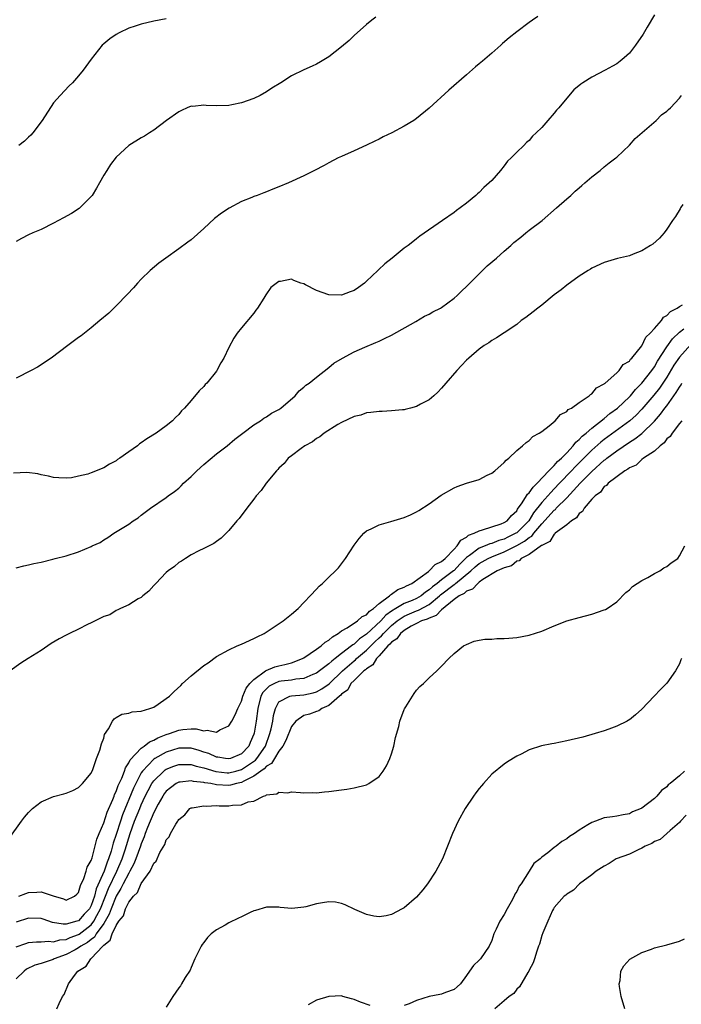
# Model space of a CAD drawing. Units: inches. Extents: x 2502000 to 2505000, y 1491000 to 1494000.
# Drawn here: x 2503162 to 2503267, y 1493688 to 1493845 of the extents above; entities that cross this region are included whole.
import ezdxf

# ---------------------------------------------------------------- set-up
doc = ezdxf.new("R2010")
doc.units = ezdxf.units.IN
doc.header["$MEASUREMENT"] = 0
doc.layers.add('LD25021491_10ft', color=110, linetype='Continuous')

msp = doc.modelspace()

# ---------------------------------------------------------------- linework, layer by layer
at = {"layer": 'LD25021491_10ft'}
for points, elevation in [([(2503263, 1493845.86), (2503261.87, 1493843.87), (2503261.21, 1493842.79), (2503260, 1493841), (2503259, 1493839.74), (2503258.18, 1493839), (2503257.54, 1493838.46), (2503257, 1493838.06), (2503256.33, 1493837.67), (2503255.13, 1493837), (2503253, 1493835.9), (2503251.55, 1493835), (2503251.23, 1493834.77), (2503250.14, 1493833.86), (2503249, 1493832.57), (2503247.71, 1493831), (2503247.38, 1493830.62), (2503247, 1493830.13), (2503245.98, 1493829), (2503245, 1493827.88), (2503244.11, 1493827), (2503243.54, 1493826.46), (2503243, 1493825.8), (2503242.55, 1493825.45), (2503242.14, 1493825), (2503241, 1493823.92), (2503240.14, 1493823), (2503239.54, 1493822.46), (2503239, 1493821.71), (2503238.43, 1493821), (2503237, 1493819.4), (2503236.6, 1493819), (2503235.74, 1493818.26), (2503235, 1493817.45), (2503234.73, 1493817.27), (2503234.45, 1493817), (2503233, 1493815.74), (2503231.97, 1493815), (2503231.4, 1493814.6), (2503231, 1493814.26), (2503229.14, 1493813), (2503225.52, 1493810.48), (2503225, 1493810.04), (2503224.4, 1493809.6), (2503223.63, 1493809), (2503223, 1493808.56), (2503221.1, 1493807), (2503219.92, 1493806.08), (2503218.9, 1493805.1), (2503218.83, 1493805), (2503217, 1493803.31), (2503216.69, 1493803), (2503215.72, 1493802.28), (2503215, 1493801.83), (2503214.41, 1493801.59), (2503213, 1493801.07), (2503211, 1493801.1), (2503209, 1493801.81), (2503207.27, 1493802.73), (2503207, 1493802.85), (2503206.51, 1493803), (2503205.4, 1493803.4), (2503205, 1493803.6), (2503203.27, 1493803.27), (2503203, 1493803.27), (2503201.69, 1493802.31), (2503200.89, 1493801.11), (2503200.57, 1493800.57), (2503199.57, 1493799), (2503199.32, 1493798.68), (2503199, 1493798.19), (2503197, 1493795.85), (2503196.35, 1493795), (2503195.79, 1493794.21), (2503195, 1493792.68), (2503194.19, 1493791), (2503193.74, 1493790.26), (2503193.08, 1493789), (2503193, 1493788.89), (2503191.46, 1493787), (2503191.23, 1493786.77), (2503191, 1493786.46), (2503190.25, 1493785.75), (2503189, 1493784.23), (2503187.9, 1493783), (2503187.44, 1493782.56), (2503187, 1493781.98), (2503186.49, 1493781.51), (2503186, 1493781), (2503185, 1493780.18), (2503183.37, 1493779), (2503181.9, 1493778.1), (2503181, 1493777.45), (2503180.72, 1493777.28), (2503180.39, 1493777), (2503179, 1493776.04), (2503177.58, 1493775), (2503177.22, 1493774.78), (2503177, 1493774.61), (2503175.93, 1493774.07), (2503175, 1493773.46), (2503173, 1493772.67), (2503172.48, 1493772.48), (2503171, 1493772.13), (2503169.88, 1493771.88), (2503169, 1493771.8), (2503167.85, 1493771.85), (2503167, 1493771.91), (2503166.16, 1493772.16), (2503165, 1493772.34), (2503164.49, 1493772.49), (2503162.7, 1493772.7), (2503160.6, 1493772.6)], 8580), ([(2503244.4, 1493845.6), (2503243.54, 1493845), (2503243, 1493844.65), (2503241, 1493843.17), (2503239.8, 1493842.2), (2503238.74, 1493841.26), (2503238.47, 1493841), (2503237, 1493839.72), (2503235.52, 1493838.48), (2503235, 1493838.01), (2503234.44, 1493837.56), (2503233, 1493836.29), (2503230.15, 1493833.85), (2503227, 1493830.94), (2503225, 1493829.31), (2503224.56, 1493829), (2503223, 1493828.06), (2503221.04, 1493827), (2503219.65, 1493826.35), (2503219, 1493826), (2503218.31, 1493825.69), (2503217, 1493825.04), (2503215, 1493824.13), (2503213, 1493823.25), (2503212.49, 1493823), (2503211, 1493822.23), (2503210.21, 1493821.79), (2503208.71, 1493821), (2503207, 1493820.16), (2503204.54, 1493819), (2503203, 1493818.36), (2503202.01, 1493817.99), (2503201, 1493817.57), (2503200.57, 1493817.43), (2503199.52, 1493817), (2503199, 1493816.82), (2503198.68, 1493816.68), (2503197, 1493816.04), (2503195.03, 1493814.97), (2503193.82, 1493814.18), (2503192.7, 1493813.3), (2503191, 1493811.71), (2503189, 1493809.92), (2503188.46, 1493809.54), (2503187, 1493808.46), (2503184.91, 1493807), (2503183.83, 1493806.17), (2503182.45, 1493805), (2503181, 1493803.62), (2503180.38, 1493803), (2503179.74, 1493802.26), (2503178.79, 1493801.21), (2503177, 1493799.35), (2503175.8, 1493798.2), (2503174.4, 1493797), (2503173, 1493795.85), (2503171.41, 1493794.59), (2503171, 1493794.3), (2503169.29, 1493793), (2503166.59, 1493791), (2503164.42, 1493789.58), (2503163.41, 1493789), (2503161, 1493787.78)], 8590), ([(2503218.5, 1493845.5), (2503217.84, 1493845), (2503217, 1493844.32), (2503215, 1493842.54), (2503214.21, 1493841.79), (2503213, 1493840.74), (2503211, 1493839.14), (2503209.66, 1493838.34), (2503209, 1493837.98), (2503208.33, 1493837.67), (2503207, 1493837.09), (2503205, 1493836.1), (2503203.29, 1493835), (2503201.88, 1493834.12), (2503201, 1493833.55), (2503200.03, 1493833), (2503199, 1493832.51), (2503197, 1493831.78), (2503195.48, 1493831.48), (2503195, 1493831.37), (2503193, 1493831.33), (2503191.38, 1493831.38), (2503191, 1493831.43), (2503189.23, 1493831.23), (2503189, 1493831.25), (2503188.36, 1493831), (2503187.41, 1493830.59), (2503187, 1493830.35), (2503185.05, 1493829), (2503183, 1493827.42), (2503182.3, 1493827), (2503181.51, 1493826.49), (2503181, 1493826.23), (2503179, 1493824.97), (2503177, 1493823.12), (2503176.08, 1493821.92), (2503175.51, 1493821), (2503175, 1493820.22), (2503174.35, 1493819), (2503173.86, 1493818.14), (2503173.15, 1493817), (2503173, 1493816.82), (2503171.09, 1493814.91), (2503169.88, 1493814.12), (2503168.58, 1493813.42), (2503167.77, 1493813), (2503167, 1493812.57), (2503165, 1493811.54), (2503163.7, 1493811), (2503163, 1493810.68), (2503161.88, 1493810.12), (2503161, 1493809.64)], 8600), ([(2503185, 1493845.22), (2503183, 1493844.87), (2503181, 1493844.39), (2503180.05, 1493844.05), (2503179, 1493843.72), (2503177.48, 1493843), (2503177, 1493842.74), (2503175.96, 1493842.04), (2503175, 1493841.23), (2503174.78, 1493841), (2503173, 1493838.77), (2503171.73, 1493837), (2503171, 1493836.13), (2503170, 1493835), (2503169.49, 1493834.51), (2503168.06, 1493833), (2503167, 1493831.78), (2503165.15, 1493829), (2503163.66, 1493827), (2503163.37, 1493826.63), (2503163, 1493826.33), (2503162.35, 1493825.65), (2503161.46, 1493825)], 8610), ([(2503161, 1493757.46), (2503162.22, 1493757.78), (2503163, 1493757.96), (2503163.83, 1493758.17), (2503165, 1493758.41), (2503166.88, 1493758.88), (2503167.26, 1493759), (2503169, 1493759.4), (2503171, 1493760.02), (2503173, 1493760.92), (2503173.15, 1493761), (2503174.44, 1493761.56), (2503175, 1493761.95), (2503175.68, 1493762.32), (2503176.64, 1493763), (2503179, 1493764.49), (2503179.73, 1493765), (2503180.5, 1493765.5), (2503181, 1493765.89), (2503182.47, 1493767), (2503185, 1493768.75), (2503185.32, 1493769), (2503186.31, 1493769.69), (2503187, 1493770.23), (2503187.39, 1493770.61), (2503187.77, 1493771), (2503189, 1493772.08), (2503189.91, 1493773), (2503191, 1493773.98), (2503193, 1493775.69), (2503194.71, 1493777), (2503195.95, 1493778.05), (2503197.25, 1493779), (2503199, 1493780.34), (2503200.06, 1493781), (2503200.59, 1493781.41), (2503201, 1493781.64), (2503201.79, 1493782.21), (2503203, 1493782.81), (2503203.29, 1493783), (2503205.59, 1493785), (2503206.21, 1493785.79), (2503207, 1493786.36), (2503207.32, 1493786.68), (2503207.84, 1493787), (2503209, 1493787.97), (2503211, 1493789.48), (2503211.8, 1493790.2), (2503213.17, 1493791), (2503215, 1493792.02), (2503216.73, 1493792.73), (2503218.49, 1493793.51), (2503219, 1493793.69), (2503219.85, 1493794.15), (2503221, 1493794.66), (2503224.86, 1493796.86), (2503226.28, 1493797.72), (2503227, 1493798.03), (2503227.6, 1493798.4), (2503228.8, 1493799), (2503229, 1493799.11), (2503231, 1493800.56), (2503231.5, 1493801), (2503232.23, 1493801.77), (2503233, 1493802.44), (2503235, 1493804.48), (2503235.55, 1493805), (2503236.27, 1493805.73), (2503237.75, 1493807), (2503239, 1493808.12), (2503240.04, 1493809), (2503240.54, 1493809.46), (2503241.65, 1493810.35), (2503242.48, 1493811), (2503243, 1493811.43), (2503245.05, 1493813), (2503247.37, 1493815), (2503249, 1493816.44), (2503249.66, 1493817), (2503250.32, 1493817.68), (2503251, 1493818.21), (2503251.4, 1493818.6), (2503251.91, 1493819), (2503253, 1493819.98), (2503254.31, 1493821), (2503255, 1493821.58), (2503255.79, 1493822.21), (2503256.86, 1493823), (2503257, 1493823.12), (2503259, 1493825.01), (2503259.91, 1493826.09), (2503261.04, 1493827.04), (2503263.27, 1493829), (2503264.13, 1493829.87), (2503265, 1493830.45), (2503265.27, 1493830.73), (2503265.59, 1493831), (2503267, 1493832.57), (2503267.35, 1493833)], 8570), ([(2503267.53, 1493815.53), (2503267.18, 1493815), (2503267.12, 1493814.88), (2503266.37, 1493813.63), (2503265.91, 1493813), (2503265, 1493811.6), (2503264.54, 1493811), (2503263.83, 1493810.17), (2503262.76, 1493809.24), (2503262.4, 1493809), (2503261, 1493808.14), (2503259.62, 1493807.62), (2503259, 1493807.37), (2503257.09, 1493806.91), (2503255, 1493806.3), (2503253, 1493805.37), (2503252.78, 1493805.22), (2503252.41, 1493805), (2503251, 1493804.1), (2503249, 1493802.65), (2503248.09, 1493801.91), (2503247, 1493801.11), (2503245, 1493799.48), (2503244.36, 1493799), (2503243.62, 1493798.38), (2503242.48, 1493797.52), (2503241.73, 1493797), (2503241, 1493796.4), (2503239, 1493795.03), (2503237.76, 1493794.24), (2503237, 1493793.81), (2503236.53, 1493793.47), (2503235.78, 1493793), (2503235, 1493792.45), (2503233.34, 1493791), (2503233, 1493790.67), (2503232.2, 1493789.8), (2503231.43, 1493789), (2503229.67, 1493787), (2503229, 1493786.2), (2503228.42, 1493785.58), (2503227.77, 1493785), (2503227, 1493784.34), (2503225.63, 1493783.63), (2503225, 1493783.27), (2503224.01, 1493783), (2503223.2, 1493782.8), (2503223, 1493782.76), (2503222.74, 1493782.74), (2503221, 1493782.56), (2503219.52, 1493782.48), (2503219, 1493782.49), (2503217.7, 1493782.3), (2503217, 1493782.27), (2503216.1, 1493781.9), (2503215, 1493781.67), (2503213, 1493780.73), (2503212.39, 1493780.39), (2503210.23, 1493779), (2503209.56, 1493778.44), (2503209, 1493778.15), (2503208.38, 1493777.62), (2503207.16, 1493777), (2503206.57, 1493776.57), (2503205, 1493775.38), (2503204.5, 1493775), (2503203.82, 1493774.18), (2503203, 1493773.4), (2503202.82, 1493773.18), (2503202.62, 1493773), (2503200.97, 1493771), (2503200.15, 1493769.85), (2503199.39, 1493769), (2503199, 1493768.46), (2503197.86, 1493767), (2503196.63, 1493765.37), (2503196.29, 1493765), (2503195, 1493763.46), (2503193.77, 1493762.23), (2503193, 1493761.7), (2503192.62, 1493761.38), (2503191, 1493760.55), (2503190.18, 1493760.18), (2503189, 1493759.56), (2503188.06, 1493759), (2503187.43, 1493758.57), (2503187, 1493758.33), (2503186.29, 1493757.71), (2503185.3, 1493757), (2503185, 1493756.73), (2503183.31, 1493755), (2503183.18, 1493754.82), (2503183, 1493754.64), (2503182.24, 1493753.76), (2503181.27, 1493753), (2503181, 1493752.76), (2503180.51, 1493752.51), (2503179, 1493751.58), (2503177.69, 1493751), (2503177.25, 1493750.75), (2503177, 1493750.69), (2503176, 1493750), (2503175, 1493749.69), (2503173, 1493748.68), (2503172.41, 1493748.41), (2503171, 1493747.69), (2503169.51, 1493747), (2503169, 1493746.74), (2503167.88, 1493746.12), (2503166.63, 1493745.37), (2503166.06, 1493745), (2503165, 1493744.28), (2503162.95, 1493743), (2503161.77, 1493742.23), (2503160.06, 1493741)], 8560), ([(2503159.83, 1493714.17), (2503161.85, 1493717), (2503162.37, 1493717.63), (2503163, 1493718.38), (2503163.3, 1493718.7), (2503163.63, 1493719), (2503165, 1493720.08), (2503167, 1493720.94), (2503168.63, 1493721.37), (2503169, 1493721.49), (2503170.08, 1493721.92), (2503171, 1493722.37), (2503171.29, 1493722.71), (2503171.64, 1493723), (2503173, 1493724.67), (2503173.25, 1493725.25), (2503173.86, 1493727), (2503174.37, 1493728.37), (2503174.66, 1493729.34), (2503175, 1493730.27), (2503175.13, 1493730.87), (2503175.77, 1493731.77), (2503176.43, 1493733), (2503176.65, 1493733.35), (2503177, 1493733.54), (2503177.89, 1493734.11), (2503179, 1493734.27), (2503179.53, 1493734.47), (2503181, 1493734.59), (2503182.38, 1493735), (2503183, 1493735.24), (2503183.71, 1493735.71), (2503185, 1493736.61), (2503185.53, 1493737), (2503186.26, 1493737.74), (2503187.31, 1493738.69), (2503187.62, 1493739), (2503189, 1493740.21), (2503191, 1493741.87), (2503191.69, 1493742.31), (2503193, 1493743.34), (2503195, 1493744.4), (2503196.34, 1493745), (2503197, 1493745.26), (2503199, 1493746.18), (2503199.53, 1493746.47), (2503200.66, 1493747), (2503203.69, 1493749), (2503205, 1493750.08), (2503206.06, 1493751), (2503209, 1493754.1), (2503209.45, 1493754.55), (2503209.99, 1493755), (2503211, 1493755.98), (2503212.03, 1493757), (2503212.5, 1493757.5), (2503213.64, 1493759), (2503215, 1493761.13), (2503215.83, 1493762.17), (2503216.57, 1493763), (2503217, 1493763.4), (2503217.74, 1493763.74), (2503219, 1493764.38), (2503220.88, 1493764.88), (2503223, 1493765.51), (2503224.03, 1493765.97), (2503225, 1493766.43), (2503225.36, 1493766.64), (2503227, 1493767.69), (2503228.91, 1493769.09), (2503231, 1493770.25), (2503231.51, 1493770.49), (2503233, 1493771), (2503235, 1493771.62), (2503236.3, 1493772.3), (2503237, 1493772.64), (2503237.5, 1493773), (2503239, 1493774.33), (2503239.31, 1493774.69), (2503239.72, 1493775), (2503241, 1493776.24), (2503241.93, 1493777), (2503242.5, 1493777.5), (2503243, 1493777.86), (2503243.55, 1493778.45), (2503244.6, 1493779), (2503245, 1493779.29), (2503246.2, 1493780.2), (2503247.15, 1493781), (2503248, 1493782), (2503249, 1493782.47), (2503249.22, 1493782.78), (2503249.73, 1493783), (2503251, 1493783.93), (2503252.58, 1493785), (2503252.79, 1493785.21), (2503253, 1493785.31), (2503253.73, 1493786.27), (2503255, 1493786.88), (2503255.05, 1493786.95), (2503255.14, 1493787), (2503257, 1493788.67), (2503257.35, 1493789), (2503258, 1493790), (2503259, 1493790.53), (2503259.18, 1493790.82), (2503259.39, 1493791), (2503261, 1493792.96), (2503261.63, 1493794.37), (2503262.32, 1493795), (2503263, 1493795.73), (2503264.11, 1493797), (2503264.47, 1493797.53), (2503265, 1493797.79), (2503265.55, 1493798.45), (2503266.62, 1493799), (2503267, 1493799.26), (2503267.51, 1493799.51)], 8550), ([(2503161.43, 1493705), (2503162.54, 1493705.46), (2503163, 1493705.59), (2503164.34, 1493705.66), (2503165, 1493705.73), (2503166.94, 1493705.06), (2503168.59, 1493704.59), (2503169, 1493704.39), (2503170.32, 1493705), (2503170.69, 1493705.31), (2503171, 1493705.61), (2503171.3, 1493706.7), (2503171.85, 1493707.85), (2503172.21, 1493709), (2503172.36, 1493709.64), (2503173, 1493710.7), (2503173.14, 1493711.14), (2503173.89, 1493714.11), (2503174.26, 1493715), (2503175, 1493716.73), (2503175.55, 1493718.45), (2503176.44, 1493720.44), (2503176.65, 1493721), (2503176.73, 1493721.27), (2503177, 1493721.76), (2503177.32, 1493722.68), (2503177.88, 1493723.88), (2503178.31, 1493725), (2503178.47, 1493725.53), (2503179, 1493726.3), (2503179.23, 1493726.78), (2503181, 1493728.68), (2503181.45, 1493729), (2503182.3, 1493729.7), (2503183, 1493729.95), (2503183.66, 1493730.34), (2503185, 1493730.85), (2503185.5, 1493731), (2503187, 1493731.56), (2503187.65, 1493731.65), (2503189, 1493731.75), (2503189.77, 1493731.77), (2503191, 1493731.46), (2503191.54, 1493731.54), (2503193, 1493731.23), (2503193.58, 1493731.58), (2503195, 1493732.24), (2503195.46, 1493733), (2503196.01, 1493733.99), (2503196.42, 1493735), (2503197, 1493736.15), (2503197.25, 1493737), (2503197.76, 1493738.24), (2503198.37, 1493739), (2503199, 1493739.65), (2503200.88, 1493741), (2503200.94, 1493741.06), (2503202.33, 1493741.67), (2503203, 1493741.84), (2503203.97, 1493742.03), (2503205, 1493742.31), (2503206.79, 1493743), (2503207, 1493743.12), (2503209, 1493744.47), (2503209.75, 1493745), (2503210.41, 1493745.59), (2503211, 1493745.95), (2503211.55, 1493746.45), (2503212.49, 1493747), (2503213, 1493747.39), (2503213.89, 1493747.89), (2503215.56, 1493749), (2503216.3, 1493749.7), (2503217, 1493750), (2503217.45, 1493750.55), (2503218.14, 1493751), (2503219, 1493751.79), (2503220.66, 1493753), (2503220.81, 1493753.19), (2503221, 1493753.26), (2503221.99, 1493754.01), (2503223, 1493754.37), (2503223.39, 1493754.61), (2503224.26, 1493755), (2503226.92, 1493756.92), (2503227.02, 1493757), (2503227.98, 1493758.02), (2503229, 1493758.51), (2503229.56, 1493759), (2503231, 1493760.47), (2503231.5, 1493761), (2503232.09, 1493761.91), (2503233, 1493762.41), (2503233.32, 1493762.68), (2503234.2, 1493763), (2503235, 1493763.42), (2503235.54, 1493763.54), (2503238.51, 1493764.51), (2503239, 1493764.71), (2503239.46, 1493765), (2503240.15, 1493765.85), (2503241, 1493766.61), (2503241.14, 1493766.86), (2503241.88, 1493767.88), (2503242.58, 1493769), (2503242.73, 1493769.27), (2503243, 1493769.49), (2503243.61, 1493770.39), (2503244.27, 1493771), (2503246.14, 1493773), (2503247, 1493773.83), (2503247.54, 1493774.46), (2503248.16, 1493775), (2503249, 1493775.87), (2503250.04, 1493777), (2503250.44, 1493777.56), (2503251, 1493777.99), (2503251.48, 1493778.52), (2503252.09, 1493779), (2503253, 1493779.8), (2503255, 1493781.37), (2503255.87, 1493782.13), (2503257.08, 1493783), (2503259, 1493784.83), (2503259.16, 1493785), (2503260, 1493786), (2503261, 1493786.98), (2503262.57, 1493789), (2503263, 1493789.61), (2503263.51, 1493790.49), (2503265, 1493792.81), (2503265.91, 1493794.09), (2503267, 1493795.17), (2503267.69, 1493795.69)], 8540), ([(2503268.82, 1493793.18), (2503267, 1493791.17), (2503266.13, 1493789.87), (2503265, 1493787.98), (2503264.36, 1493787), (2503263.8, 1493786.2), (2503262.92, 1493785.08), (2503261, 1493782.86), (2503260.09, 1493781.91), (2503259.07, 1493781), (2503255, 1493777.98), (2503254.45, 1493777.55), (2503253, 1493776.29), (2503250.36, 1493773.64), (2503249.78, 1493773), (2503247.84, 1493771), (2503247, 1493770.1), (2503246.45, 1493769.55), (2503245.99, 1493769), (2503245, 1493767.94), (2503243.7, 1493766.3), (2503242.93, 1493765), (2503241, 1493763.09), (2503240.86, 1493763), (2503239.6, 1493762.4), (2503239, 1493762.09), (2503238.14, 1493761.86), (2503237, 1493761.39), (2503236.68, 1493761.32), (2503235.94, 1493761), (2503235, 1493760.64), (2503233.47, 1493759.47), (2503233, 1493759.14), (2503231.91, 1493758.09), (2503231, 1493757.08), (2503230.91, 1493757), (2503229, 1493755.57), (2503228.28, 1493755), (2503227.53, 1493754.47), (2503227, 1493753.95), (2503226.41, 1493753.59), (2503225.72, 1493753), (2503225, 1493752.59), (2503224.27, 1493752.27), (2503223, 1493751.76), (2503221.71, 1493751), (2503221, 1493750.56), (2503220.08, 1493749.92), (2503219.29, 1493749), (2503217, 1493746.87), (2503215.86, 1493746.14), (2503215, 1493745.3), (2503214.8, 1493745.2), (2503214.59, 1493745), (2503213, 1493743.79), (2503212.01, 1493743), (2503211.43, 1493742.57), (2503211, 1493742.13), (2503210.32, 1493741.68), (2503209.51, 1493741), (2503209, 1493740.64), (2503208.42, 1493740.42), (2503207, 1493739.8), (2503205.68, 1493739.68), (2503205, 1493739.53), (2503203.36, 1493739.36), (2503203, 1493739.31), (2503202.27, 1493739), (2503201.43, 1493738.57), (2503201, 1493738.17), (2503200.44, 1493737.56), (2503200.13, 1493737), (2503199.64, 1493735), (2503199.39, 1493733), (2503199.04, 1493731.04), (2503199, 1493730.91), (2503198.41, 1493729.59), (2503198.17, 1493729), (2503197, 1493727.77), (2503195.24, 1493727), (2503195, 1493726.94), (2503194.45, 1493727), (2503193.23, 1493727.23), (2503193, 1493727.23), (2503191.79, 1493727.79), (2503191, 1493728.01), (2503190.28, 1493728.28), (2503189, 1493728.65), (2503187, 1493728.67), (2503185, 1493728.03), (2503183.17, 1493727), (2503183, 1493726.89), (2503181.19, 1493725), (2503181, 1493724.7), (2503180.11, 1493723), (2503179.75, 1493722.25), (2503178, 1493718), (2503177.66, 1493717), (2503177, 1493714.87), (2503176.53, 1493713.47), (2503176.19, 1493712.19), (2503175.79, 1493711), (2503175.54, 1493710.45), (2503175.06, 1493709), (2503173.81, 1493706.19), (2503173.51, 1493705), (2503173, 1493703.53), (2503172.71, 1493703), (2503171.89, 1493702.11), (2503171, 1493701.09), (2503170.72, 1493701), (2503169, 1493700.54), (2503168.51, 1493700.51), (2503166.82, 1493700.82), (2503165.32, 1493701.32), (2503165, 1493701.44), (2503163, 1493701.49), (2503161, 1493700.86)], 8530), ([(2503161, 1493696.92), (2503162.54, 1493697.46), (2503163, 1493697.59), (2503164.28, 1493697.72), (2503165, 1493697.72), (2503166.18, 1493697.82), (2503167, 1493697.72), (2503167.97, 1493698.03), (2503169, 1493698.08), (2503169.62, 1493698.38), (2503171, 1493698.87), (2503171.08, 1493698.92), (2503173, 1493700.44), (2503173.44, 1493701), (2503173.92, 1493701.92), (2503174.51, 1493703), (2503175.29, 1493705), (2503175.75, 1493706.25), (2503177.08, 1493709), (2503177.93, 1493711), (2503178.43, 1493712.43), (2503179.25, 1493715), (2503179.94, 1493717), (2503180.75, 1493719), (2503181, 1493719.59), (2503181.65, 1493721), (2503182.09, 1493721.91), (2503182.7, 1493723), (2503183, 1493723.44), (2503184.59, 1493725), (2503184.82, 1493725.18), (2503185, 1493725.29), (2503186.21, 1493725.79), (2503187, 1493726.05), (2503187.93, 1493726.07), (2503189, 1493726.04), (2503189.79, 1493725.79), (2503191, 1493725.5), (2503192.92, 1493724.92), (2503194.73, 1493724.73), (2503195, 1493724.72), (2503196.12, 1493725), (2503197, 1493725.25), (2503199.26, 1493726.74), (2503199.49, 1493727), (2503200.84, 1493729), (2503201.56, 1493731), (2503201.77, 1493731.77), (2503202.05, 1493733), (2503202.14, 1493733.86), (2503202.44, 1493735), (2503203, 1493736.08), (2503204.77, 1493737), (2503205, 1493737.05), (2503207, 1493737.2), (2503208.48, 1493737.52), (2503209, 1493737.69), (2503209.87, 1493738.13), (2503211.03, 1493738.97), (2503213.14, 1493741), (2503215, 1493742.63), (2503215.22, 1493742.78), (2503215.41, 1493743), (2503217, 1493744.34), (2503218.34, 1493745.66), (2503219, 1493746.29), (2503219.39, 1493746.61), (2503219.7, 1493747), (2503221, 1493748.27), (2503221.88, 1493749), (2503223, 1493749.76), (2503223.86, 1493750.14), (2503225, 1493750.62), (2503225.29, 1493750.71), (2503227, 1493751.64), (2503228.67, 1493753), (2503228.83, 1493753.17), (2503231, 1493754.82), (2503231.12, 1493754.88), (2503231.24, 1493755), (2503233.66, 1493757), (2503234.37, 1493757.63), (2503235, 1493758.16), (2503236.45, 1493759), (2503237, 1493759.25), (2503239, 1493760.03), (2503241, 1493761.07), (2503242.26, 1493761.74), (2503243, 1493762.34), (2503243.43, 1493762.57), (2503243.76, 1493763), (2503245, 1493764.53), (2503247, 1493766.71), (2503247.18, 1493766.82), (2503247.33, 1493767), (2503249, 1493768.68), (2503251.13, 1493771), (2503253, 1493772.9), (2503255, 1493774.69), (2503255.19, 1493774.81), (2503255.4, 1493775), (2503257, 1493776.19), (2503259, 1493777.55), (2503259.9, 1493778.1), (2503261.02, 1493778.98), (2503263, 1493780.9), (2503263.98, 1493782.02), (2503264.69, 1493783), (2503265, 1493783.39), (2503266.5, 1493785.5), (2503267, 1493786.38), (2503267.26, 1493786.74), (2503267.39, 1493787)], 8520), ([(2503267.36, 1493781), (2503267, 1493780.56), (2503265.82, 1493779), (2503265.53, 1493778.47), (2503265, 1493778.08), (2503264.56, 1493777.44), (2503263.92, 1493777), (2503263, 1493776.15), (2503261.28, 1493775), (2503261, 1493774.78), (2503260.11, 1493773.89), (2503259, 1493773.45), (2503258.76, 1493773.24), (2503258.28, 1493773), (2503255.62, 1493771), (2503255.37, 1493770.63), (2503255, 1493770.46), (2503254.41, 1493769.59), (2503253.51, 1493769), (2503253, 1493768.46), (2503251.78, 1493767), (2503251.53, 1493766.47), (2503251, 1493766.15), (2503250.55, 1493765.45), (2503249.78, 1493765), (2503249, 1493764.37), (2503247.14, 1493763), (2503247.08, 1493762.92), (2503247, 1493762.89), (2503246.29, 1493761.71), (2503245, 1493761.07), (2503244.97, 1493761.03), (2503243, 1493759.63), (2503241.7, 1493759), (2503241.37, 1493758.63), (2503241, 1493758.53), (2503240.17, 1493757.83), (2503239, 1493757.48), (2503237.89, 1493757), (2503235.6, 1493755.6), (2503235, 1493755.18), (2503234.78, 1493755), (2503233.94, 1493754.06), (2503233, 1493753.75), (2503232.61, 1493753.39), (2503231.82, 1493753), (2503231, 1493752.42), (2503229, 1493750.75), (2503228.15, 1493749.85), (2503227, 1493749.45), (2503226.71, 1493749.29), (2503225.8, 1493749), (2503225, 1493748.61), (2503224.14, 1493748.14), (2503223, 1493747.46), (2503222.44, 1493747), (2503221.86, 1493746.14), (2503221, 1493745.59), (2503220.74, 1493745.26), (2503220.43, 1493745), (2503219, 1493743.42), (2503218.59, 1493743), (2503218.01, 1493741.99), (2503217, 1493741.36), (2503216.83, 1493741.17), (2503216.58, 1493741), (2503215, 1493739.49), (2503214.51, 1493739), (2503213.99, 1493738.01), (2503213, 1493737.3), (2503212.87, 1493737.13), (2503212.68, 1493737), (2503211, 1493735.47), (2503209.86, 1493735), (2503209.38, 1493734.62), (2503209, 1493734.54), (2503207.88, 1493734.12), (2503207, 1493733.88), (2503205.69, 1493733), (2503205, 1493732.12), (2503204.13, 1493729.87), (2503203.61, 1493729), (2503203, 1493728.21), (2503202.29, 1493727), (2503201.8, 1493726.2), (2503201, 1493725.78), (2503200.64, 1493725.36), (2503200.09, 1493725), (2503199, 1493724.19), (2503197.39, 1493723.39), (2503197, 1493723.16), (2503196.22, 1493723), (2503195.27, 1493722.73), (2503195, 1493722.7), (2503193, 1493722.83), (2503192.13, 1493723), (2503191.15, 1493723.15), (2503191, 1493723.19), (2503189.36, 1493723.36), (2503189, 1493723.45), (2503187.24, 1493723.24), (2503187, 1493723.23), (2503186.56, 1493723), (2503185.65, 1493722.35), (2503185, 1493721.79), (2503184.65, 1493721.35), (2503184.43, 1493721), (2503183.69, 1493719.69), (2503183.32, 1493719), (2503183.23, 1493718.77), (2503183, 1493718.4), (2503182, 1493716), (2503181.63, 1493715), (2503181.48, 1493714.52), (2503181, 1493713.39), (2503180.87, 1493713), (2503180.15, 1493711), (2503179.83, 1493710.17), (2503179.19, 1493709), (2503179, 1493708.69), (2503178.13, 1493707), (2503177.76, 1493706.24), (2503177, 1493705.02), (2503176.21, 1493703), (2503175.89, 1493702.11), (2503175.24, 1493701), (2503175, 1493700.62), (2503173.82, 1493699), (2503173.52, 1493698.48), (2503173, 1493698.11), (2503172.39, 1493697.61), (2503171.36, 1493697), (2503171, 1493696.73), (2503170.46, 1493696.46), (2503169, 1493695.68), (2503167.11, 1493695), (2503166.9, 1493694.9), (2503165, 1493694.27), (2503164.02, 1493693.98), (2503162.68, 1493693.32), (2503162.28, 1493693), (2503161, 1493691.78)], 8510), ([(2503167.52, 1493687), (2503167.87, 1493687.87), (2503168.43, 1493689), (2503168.68, 1493689.32), (2503169.35, 1493691), (2503170.33, 1493692.33), (2503170.88, 1493693), (2503172.18, 1493693.82), (2503172.94, 1493695), (2503173, 1493695.04), (2503174.86, 1493697), (2503174.94, 1493697.06), (2503175, 1493697.16), (2503176.03, 1493697.97), (2503176.34, 1493699), (2503177, 1493700.33), (2503177.44, 1493701), (2503178.14, 1493701.86), (2503178.5, 1493703), (2503179, 1493704.05), (2503179.75, 1493705), (2503180.39, 1493705.61), (2503181, 1493707.02), (2503182.41, 1493709), (2503183, 1493710.3), (2503183.37, 1493710.63), (2503183.99, 1493711.99), (2503184.75, 1493713.25), (2503185, 1493714.04), (2503185.48, 1493714.52), (2503185.7, 1493715), (2503186.51, 1493716.51), (2503186.83, 1493717), (2503186.91, 1493717.09), (2503187, 1493717.29), (2503187.98, 1493718.01), (2503188.77, 1493719), (2503189, 1493719.12), (2503189.13, 1493719.13), (2503191, 1493719.46), (2503191.41, 1493719.41), (2503193, 1493719.48), (2503193.46, 1493719.46), (2503195, 1493719.46), (2503195.57, 1493719.57), (2503197, 1493719.61), (2503198.11, 1493720.11), (2503199, 1493720.21), (2503200.55, 1493721), (2503200.91, 1493721.09), (2503201, 1493721.2), (2503202.66, 1493721.34), (2503203, 1493721.65), (2503204.45, 1493721.55), (2503205, 1493721.67), (2503206.44, 1493721.56), (2503207, 1493721.54), (2503208.44, 1493721.56), (2503209, 1493721.54), (2503210.3, 1493721.7), (2503211, 1493721.75), (2503213, 1493722.03), (2503213.87, 1493722.13), (2503215, 1493722.31), (2503217, 1493722.79), (2503217.38, 1493723), (2503219, 1493724.13), (2503219.67, 1493725), (2503220.17, 1493725.83), (2503220.74, 1493727), (2503221, 1493727.74), (2503221.38, 1493729), (2503221.65, 1493730.35), (2503222.15, 1493732.15), (2503222.33, 1493733), (2503223, 1493734.84), (2503223.05, 1493734.95), (2503223.26, 1493735.26), (2503224.59, 1493737.41), (2503225, 1493737.95), (2503225.5, 1493738.5), (2503226.11, 1493739), (2503227, 1493739.93), (2503228.24, 1493741), (2503228.61, 1493741.39), (2503229, 1493741.76), (2503230.14, 1493743), (2503231, 1493743.78), (2503232.52, 1493745), (2503233, 1493745.24), (2503234.22, 1493745.78), (2503235, 1493745.9), (2503235.92, 1493746.08), (2503237, 1493746.11), (2503237.82, 1493746.18), (2503239, 1493746.19), (2503239.74, 1493746.26), (2503241, 1493746.35), (2503243, 1493746.73), (2503245, 1493747.38), (2503247, 1493748.22), (2503249, 1493749), (2503251, 1493749.56), (2503253, 1493750.06), (2503255, 1493750.75), (2503255.17, 1493750.83), (2503255.46, 1493751), (2503257, 1493752.07), (2503258.45, 1493753.55), (2503259, 1493753.95), (2503259.5, 1493754.5), (2503261, 1493755.47), (2503261.94, 1493755.94), (2503263, 1493756.57), (2503263.86, 1493757), (2503264.52, 1493757.48), (2503265, 1493757.72), (2503265.69, 1493758.31), (2503266.72, 1493759), (2503267, 1493759.39), (2503267.84, 1493761)], 8500), ([(2503267.32, 1493743), (2503267.22, 1493742.78), (2503267, 1493742.14), (2503266.59, 1493741.41), (2503266.35, 1493741), (2503265, 1493739.04), (2503263.95, 1493738.05), (2503262.94, 1493737), (2503261, 1493734.92), (2503259.99, 1493734.01), (2503259, 1493733.2), (2503258.88, 1493733.12), (2503258.67, 1493733), (2503257, 1493732.16), (2503255.72, 1493731.72), (2503255, 1493731.45), (2503253.55, 1493731), (2503251.56, 1493730.44), (2503249, 1493729.81), (2503247, 1493729.42), (2503246.63, 1493729.37), (2503244.98, 1493729.02), (2503243, 1493728.39), (2503241.71, 1493727.71), (2503241, 1493727.38), (2503239.53, 1493726.47), (2503239, 1493726.09), (2503237, 1493724.5), (2503235.69, 1493723), (2503235.35, 1493722.65), (2503235, 1493722.21), (2503234.48, 1493721.52), (2503234.12, 1493721), (2503232.77, 1493719), (2503231.64, 1493717), (2503230.72, 1493715), (2503229.14, 1493711), (2503228.41, 1493709.59), (2503228.09, 1493709), (2503226.74, 1493707), (2503225.99, 1493706.01), (2503225, 1493704.87), (2503223, 1493703.15), (2503222.7, 1493703), (2503221, 1493702.07), (2503220.14, 1493701.86), (2503219, 1493701.73), (2503218.16, 1493701.84), (2503217, 1493702.06), (2503215.12, 1493702.88), (2503213.61, 1493703.61), (2503213, 1493703.84), (2503212.03, 1493704.03), (2503211, 1493704.13), (2503209.95, 1493703.95), (2503209, 1493703.76), (2503207.31, 1493703.31), (2503207, 1493703.24), (2503205.06, 1493703.06), (2503203.21, 1493703.21), (2503203, 1493703.24), (2503201, 1493703.23), (2503199.27, 1493702.73), (2503199, 1493702.67), (2503198.39, 1493702.39), (2503197, 1493701.72), (2503196.53, 1493701.47), (2503195, 1493700.75), (2503194.39, 1493700.39), (2503193, 1493699.63), (2503192.16, 1493699), (2503191.59, 1493698.41), (2503191, 1493697.6), (2503190.73, 1493697.27), (2503190.56, 1493697), (2503189.59, 1493695), (2503189, 1493693.59), (2503188.8, 1493693.2), (2503188.01, 1493692.01), (2503187.43, 1493691), (2503187.3, 1493690.7), (2503187, 1493690.38), (2503186.07, 1493689), (2503185, 1493687.26)], 8490), ([(2503267.8, 1493725), (2503267, 1493724.22), (2503265.52, 1493723), (2503265.22, 1493722.78), (2503265, 1493722.51), (2503264.11, 1493721.89), (2503263.37, 1493721), (2503263, 1493720.61), (2503261, 1493719.05), (2503260.9, 1493719), (2503259.52, 1493718.48), (2503259, 1493718.16), (2503258.01, 1493717.99), (2503257, 1493717.78), (2503256.29, 1493717.71), (2503255, 1493717.52), (2503253.59, 1493717), (2503253, 1493716.8), (2503252.39, 1493716.39), (2503251, 1493715.57), (2503250.25, 1493715), (2503249.46, 1493714.54), (2503249, 1493714.17), (2503248.23, 1493713.77), (2503247.33, 1493713), (2503247, 1493712.79), (2503245.95, 1493711.95), (2503245, 1493711.25), (2503244.75, 1493711), (2503243.76, 1493710.24), (2503243.01, 1493709), (2503241.69, 1493707), (2503241.4, 1493706.6), (2503241, 1493705.74), (2503240.69, 1493705.31), (2503240.57, 1493705), (2503240.1, 1493704.1), (2503239.48, 1493703), (2503239, 1493702.09), (2503238.31, 1493701), (2503237.74, 1493699.74), (2503237.37, 1493699), (2503237, 1493697.92), (2503236.59, 1493697), (2503235.23, 1493695), (2503235, 1493694.77), (2503234.07, 1493693.93), (2503233.46, 1493693), (2503233, 1493692.35), (2503232, 1493691), (2503231.5, 1493690.5), (2503231, 1493690.09), (2503229.62, 1493689.62), (2503229, 1493689.36), (2503228.71, 1493689.29), (2503227, 1493688.96), (2503225, 1493688.33), (2503223.82, 1493687.82), (2503223, 1493687.52)], 8480), ([(2503268.07, 1493717.93), (2503267.18, 1493717), (2503267, 1493716.78), (2503265.5, 1493715.5), (2503263.91, 1493714.09), (2503263, 1493713.75), (2503262.57, 1493713.43), (2503261.55, 1493713), (2503261, 1493712.66), (2503260.43, 1493712.43), (2503259, 1493711.73), (2503256.91, 1493711), (2503255.76, 1493710.24), (2503255, 1493709.83), (2503253.72, 1493709), (2503253, 1493708.41), (2503251.02, 1493707), (2503250.05, 1493705.95), (2503249, 1493705.33), (2503248.84, 1493705.16), (2503248.6, 1493705), (2503247, 1493703.2), (2503246.87, 1493703), (2503246.73, 1493702.72), (2503245.96, 1493701), (2503245.17, 1493699.17), (2503245, 1493698.72), (2503244.65, 1493697.35), (2503244.5, 1493697), (2503244.21, 1493696.21), (2503243.83, 1493695), (2503243.62, 1493694.38), (2503243, 1493693.16), (2503242.96, 1493693.04), (2503242.79, 1493692.79), (2503241.46, 1493690.54), (2503241, 1493690.14), (2503240.52, 1493689.48), (2503239.8, 1493689), (2503239, 1493688.27), (2503237.52, 1493687)], 8470), ([(2503258.27, 1493687), (2503257.71, 1493689), (2503257.41, 1493690.59), (2503257.38, 1493691), (2503257.51, 1493691.52), (2503257.65, 1493693), (2503258.11, 1493693.89), (2503259.06, 1493694.94), (2503261, 1493696.01), (2503262.55, 1493696.55), (2503263, 1493696.73), (2503265, 1493697.25), (2503267, 1493697.83), (2503267.8, 1493698.2)], 8460), ([(2503217.56, 1493687.56), (2503216.05, 1493688.05), (2503215, 1493688.5), (2503214.59, 1493688.59), (2503213.22, 1493689), (2503213, 1493689.08), (2503211, 1493689), (2503209, 1493688.38), (2503207.66, 1493687.66)], 8480)]:
    msp.add_lwpolyline(points, dxfattribs=dict(at, elevation=elevation))

doc.saveas('drawing.dxf')
